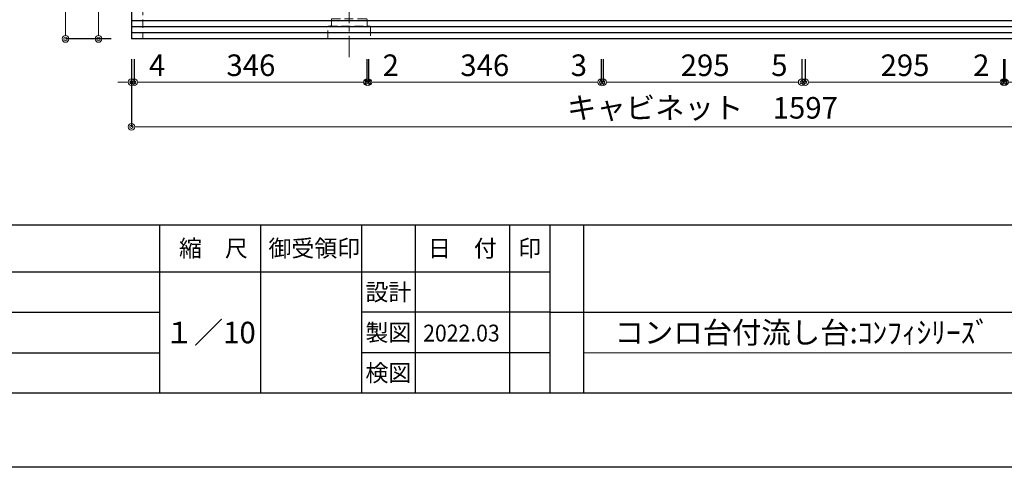
# Model space of a CAD drawing. Units: millimetres. Extents: x 0 to 4200, y 0 to 3484.
# Drawn here: x 1147 to 2610, y 0 to 664 of the extents above; entities that cross this region are included whole.
import ezdxf
from ezdxf.enums import TextEntityAlignment as Align

# ---------------------------------------------------------------- set-up
doc = ezdxf.new("R2010")
doc.units = ezdxf.units.MM
doc.linetypes.add('CENTER', pattern=[50.8, 31.75, -6.35, 6.35, -6.35])
doc.linetypes.add('DASHED', pattern=[19.05, 12.7, -6.35])
doc.layers.get('0').update_dxf_attribs({"linetype": 'CONTINUOUS'})
doc.layers.get('Defpoints').update_dxf_attribs({"color": 8, "linetype": 'CONTINUOUS'})
doc.layers.add('図面範囲', color=7, linetype='CONTINUOUS', plot=False)
for name, color, linetype in [('外形線', 3, 'CONTINUOUS'), ('文字', 3, 'CONTINUOUS'), ('枠', 54, 'CONTINUOUS')]:
    doc.layers.add(name, color=color, linetype=linetype)
for name, color, linetype, lineweight in [('寸法', 7, 'CONTINUOUS', 9), ('芯線', 8, 'CENTER', 9), ('隠れ線', 6, 'DASHED', 9)]:
    doc.layers.add(name, color=color, linetype=linetype, lineweight=lineweight)
doc.layers.add('文字位置線', color=8, linetype='CONTINUOUS', lineweight=5, plot=False)
doc.styles.add('32mm文字', font='txt', dxfattribs={"height": 32})
doc.dimstyles.new('32mm文字', dxfattribs={"dimtxt": 32, "dimasz": 10, "dimexe": 0, "dimexo": 30, "dimgap": 5, "dimtad": 1, "dimdsep": 46, "dimtxsty": '32mm文字', "dimblk": 'ORIGIN2', "dimcen": 5, "dimclrd": 256, "dimclre": 256, "dimclrt": 256, "dimadec": 0, "dimazin": 0, "dimtfac": 1, "dimtmove": 0, "dimatfit": 3, "dimldrblk": 'OPEN30', "dimfxl": 1, "dimlwd": -1, "dimarcsym": 0})

# ---------------------------------------------------------------- blocks, each defined once
blk = doc.blocks.new('_Origin2')
at = {"color": 0, "linetype": 'ByBlock', "lineweight": -2}
blk.add_line((-0.5, 0), (-1, 0), dxfattribs=at)
for radius in [0.5, 0.25]:
    blk.add_circle((0, 0), radius, dxfattribs=at)
blk = doc.blocks.new('*D8')
at = {"layer": 'Defpoints', "color": 0, "transparency": 16777216}
for p in [(1311.7, 1435.8), (1264.2, 635.8), (1313.2, 635.8)]:
    blk.add_point(p, dxfattribs=at)
at = {"layer": '寸法', "lineweight": -2, "transparency": 16777216}
for p, q in [((1281.7, 1435.8), (1264.2, 1435.8)), ((1283.2, 635.8), (1264.2, 635.8))]:
    blk.add_line(p, q, dxfattribs=at)
at = {"layer": '寸法', "transparency": 16777216}
blk.add_line((1264.2, 1425.8), (1264.2, 645.8), dxfattribs=at)
at = {"layer": '寸法', "transparency": 16777216, "xscale": 10, "yscale": 10, "zscale": 10}
for p, rotation in [((1264.2, 1435.8), 90), ((1264.2, 635.8), 270)]:
    blk.add_blockref('_Origin2', p, dxfattribs=dict(at, rotation=rotation))
at = {"layer": '寸法', "transparency": 16777216, "insert": (1243.2, 1035.8), "char_height": 32, "attachment_point": 5, "rotation": 90, "style": '32mm文字'}
blk.add_mtext('800', dxfattribs=at)
blk = doc.blocks.new('_Open30')
at = {"color": 0, "linetype": 'ByBlock', "lineweight": -2}
for p, q in [((-1, 0.27), (0, 0)), ((0, 0), (-1, -0.27)), ((0, 0), (-1, 0))]:
    blk.add_line(p, q, dxfattribs=at)
blk = doc.blocks.new('*D10')
at = {"layer": 'Defpoints', "color": 0, "transparency": 16777216}
for p in [(1313.2, 635.8), (2910.2, 635.8), (2910.2, 505.4)]:
    blk.add_point(p, dxfattribs=at)
at = {"layer": '寸法', "lineweight": -2, "transparency": 16777216}
for p, q in [((1313.2, 605.8), (1313.2, 505.4)), ((2910.2, 605.8), (2910.2, 505.4))]:
    blk.add_line(p, q, dxfattribs=at)
at = {"layer": '寸法', "transparency": 16777216}
blk.add_line((1323.2, 505.4), (2900.2, 505.4), dxfattribs=at)
at = {"layer": '寸法', "transparency": 16777216, "xscale": 10, "yscale": 10, "zscale": 10, "rotation": 180}
blk.add_blockref('_Origin2', (1313.2, 505.4), dxfattribs=at)
at = {"layer": '寸法', "transparency": 16777216, "xscale": 10, "yscale": 10, "zscale": 10}
blk.add_blockref('_Origin2', (2910.2, 505.4), dxfattribs=at)
at = {"layer": '寸法', "transparency": 16777216, "insert": (2161.7, 529.4), "char_height": 32, "attachment_point": 5, "style": '32mm文字'}
blk.add_mtext('キャビネット\u30001597', dxfattribs=at)
blk = doc.blocks.new('*D21')
at = {"layer": 'Defpoints', "color": 0, "transparency": 16777216}
for p in [(2611.2, 635.8), (2906.2, 635.8), (2906.2, 571.6)]:
    blk.add_point(p, dxfattribs=at)
at = {"layer": '寸法', "lineweight": -2, "transparency": 16777216}
for p, q in [((2611.2, 605.8), (2611.2, 571.6)), ((2906.2, 605.8), (2906.2, 571.6))]:
    blk.add_line(p, q, dxfattribs=at)
at = {"layer": '寸法', "transparency": 16777216}
blk.add_line((2621.2, 571.6), (2896.2, 571.6), dxfattribs=at)
at = {"layer": '寸法', "transparency": 16777216, "xscale": 10, "yscale": 10, "zscale": 10, "rotation": 180}
blk.add_blockref('_Origin2', (2611.2, 571.6), dxfattribs=at)
at = {"layer": '寸法', "transparency": 16777216, "xscale": 10, "yscale": 10, "zscale": 10}
blk.add_blockref('_Origin2', (2906.2, 571.6), dxfattribs=at)
at = {"layer": '寸法', "transparency": 16777216, "insert": (2759.7, 592.6), "char_height": 32, "attachment_point": 5, "style": '32mm文字'}
blk.add_mtext('295', dxfattribs=at)
blk = doc.blocks.new('*D22')
at = {"layer": 'Defpoints', "color": 0, "transparency": 16777216}
for p in [(1317.2, 635.8), (1663.2, 635.8), (1663.2, 571.6)]:
    blk.add_point(p, dxfattribs=at)
at = {"layer": '寸法', "lineweight": -2, "transparency": 16777216}
for p, q in [((1317.2, 605.8), (1317.2, 571.6)), ((1663.2, 605.8), (1663.2, 571.6))]:
    blk.add_line(p, q, dxfattribs=at)
at = {"layer": '寸法', "transparency": 16777216}
blk.add_line((1327.2, 571.6), (1653.2, 571.6), dxfattribs=at)
at = {"layer": '寸法', "transparency": 16777216, "xscale": 10, "yscale": 10, "zscale": 10, "rotation": 180}
blk.add_blockref('_Origin2', (1317.2, 571.6), dxfattribs=at)
at = {"layer": '寸法', "transparency": 16777216, "xscale": 10, "yscale": 10, "zscale": 10}
blk.add_blockref('_Origin2', (1663.2, 571.6), dxfattribs=at)
at = {"layer": '寸法', "transparency": 16777216, "insert": (1490.7, 592.6), "char_height": 32, "attachment_point": 5, "style": '32mm文字'}
blk.add_mtext('346', dxfattribs=at)
blk = doc.blocks.new('*D24')
at = {"layer": 'Defpoints', "color": 0, "transparency": 16777216}
for p in [(2609.2, 635.8), (2611.2, 635.8), (2611.2, 571.6)]:
    blk.add_point(p, dxfattribs=at)
at = {"layer": '寸法', "lineweight": -2, "transparency": 16777216}
for p, q in [((2609.2, 605.8), (2609.2, 571.6)), ((2611.2, 605.8), (2611.2, 571.6))]:
    blk.add_line(p, q, dxfattribs=at)
at = {"layer": '寸法', "transparency": 16777216}
for p, q in [((2599.2, 571.6), (2562.7, 571.6)), ((2611.2, 571.6), (2609.2, 571.6)), ((2621.2, 571.6), (2631.2, 571.6))]:
    blk.add_line(p, q, dxfattribs=at)
at = {"layer": '寸法', "transparency": 16777216, "xscale": 10, "yscale": 10, "zscale": 10}
blk.add_blockref('_Origin2', (2609.2, 571.6), dxfattribs=at)
at = {"layer": '寸法', "transparency": 16777216, "xscale": 10, "yscale": 10, "zscale": 10, "rotation": 180}
blk.add_blockref('_Origin2', (2611.2, 571.6), dxfattribs=at)
at = {"layer": '寸法', "transparency": 16777216, "insert": (2576, 592.6), "char_height": 32, "attachment_point": 5, "style": '32mm文字'}
blk.add_mtext('2', dxfattribs=at)
blk = doc.blocks.new('*D25')
at = {"layer": 'Defpoints', "color": 0, "transparency": 16777216}
for p in [(1313.2, 635.8), (1317.2, 635.8), (1317.2, 571.6)]:
    blk.add_point(p, dxfattribs=at)
at = {"layer": '寸法', "lineweight": -2, "transparency": 16777216}
for p, q in [((1313.2, 605.8), (1313.2, 571.6)), ((1317.2, 605.8), (1317.2, 571.6))]:
    blk.add_line(p, q, dxfattribs=at)
at = {"layer": '寸法', "transparency": 16777216}
for p, q in [((1303.2, 571.6), (1293.2, 571.6)), ((1313.2, 571.6), (1317.2, 571.6)), ((1327.2, 571.6), (1365.3, 571.6))]:
    blk.add_line(p, q, dxfattribs=at)
at = {"layer": '寸法', "transparency": 16777216, "xscale": 10, "yscale": 10, "zscale": 10}
blk.add_blockref('_Origin2', (1313.2, 571.6), dxfattribs=at)
at = {"layer": '寸法', "transparency": 16777216, "xscale": 10, "yscale": 10, "zscale": 10, "rotation": 180}
blk.add_blockref('_Origin2', (1317.2, 571.6), dxfattribs=at)
at = {"layer": '寸法', "transparency": 16777216, "insert": (1351.3, 592.6), "char_height": 32, "attachment_point": 5, "style": '32mm文字'}
blk.add_mtext('4', dxfattribs=at)
blk = doc.blocks.new('*D32')
at = {"layer": 'Defpoints', "color": 0, "transparency": 16777216}
for p in [(1311.7, 1525.8), (1215.2, 635.8), (1313.2, 635.8)]:
    blk.add_point(p, dxfattribs=at)
at = {"layer": '寸法', "lineweight": -2, "transparency": 16777216}
for p, q in [((1281.7, 1525.8), (1215.2, 1525.8)), ((1283.2, 635.8), (1215.2, 635.8))]:
    blk.add_line(p, q, dxfattribs=at)
at = {"layer": '寸法', "transparency": 16777216}
blk.add_line((1215.2, 1515.8), (1215.2, 645.8), dxfattribs=at)
at = {"layer": '寸法', "transparency": 16777216, "xscale": 10, "yscale": 10, "zscale": 10}
for p, rotation in [((1215.2, 1525.8), 90), ((1215.2, 635.8), 270)]:
    blk.add_blockref('_Origin2', p, dxfattribs=dict(at, rotation=rotation))
at = {"layer": '寸法', "transparency": 16777216, "insert": (1194.2, 1080.8), "char_height": 32, "attachment_point": 5, "rotation": 90, "style": '32mm文字'}
blk.add_mtext('890', dxfattribs=at)
blk = doc.blocks.new('*D55')
at = {"layer": 'Defpoints', "color": 0, "transparency": 16777216}
for p in [(1665.2, 635.8), (2011.2, 635.8), (2011.2, 571.6)]:
    blk.add_point(p, dxfattribs=at)
at = {"layer": '寸法', "lineweight": -2, "transparency": 16777216}
for p, q in [((1665.2, 605.8), (1665.2, 571.6)), ((2011.2, 605.8), (2011.2, 571.6))]:
    blk.add_line(p, q, dxfattribs=at)
at = {"layer": '寸法', "transparency": 16777216}
blk.add_line((1675.2, 571.6), (2001.2, 571.6), dxfattribs=at)
at = {"layer": '寸法', "transparency": 16777216, "xscale": 10, "yscale": 10, "zscale": 10, "rotation": 180}
blk.add_blockref('_Origin2', (1665.2, 571.6), dxfattribs=at)
at = {"layer": '寸法', "transparency": 16777216, "xscale": 10, "yscale": 10, "zscale": 10}
blk.add_blockref('_Origin2', (2011.2, 571.6), dxfattribs=at)
at = {"layer": '寸法', "transparency": 16777216, "insert": (1838.2, 592.6), "char_height": 32, "attachment_point": 5, "style": '32mm文字'}
blk.add_mtext('346', dxfattribs=at)
blk = doc.blocks.new('*D56')
at = {"layer": 'Defpoints', "color": 0, "transparency": 16777216}
for p in [(1663.2, 635.8), (1665.2, 635.8), (1665.2, 571.6)]:
    blk.add_point(p, dxfattribs=at)
at = {"layer": '寸法', "lineweight": -2, "transparency": 16777216}
for p, q in [((1663.2, 605.8), (1663.2, 571.6)), ((1665.2, 605.8), (1665.2, 571.6))]:
    blk.add_line(p, q, dxfattribs=at)
at = {"layer": '寸法', "transparency": 16777216}
for p, q in [((1653.2, 571.6), (1643.2, 571.6)), ((1663.2, 571.6), (1665.2, 571.6)), ((1675.2, 571.6), (1711.8, 571.6))]:
    blk.add_line(p, q, dxfattribs=at)
at = {"layer": '寸法', "transparency": 16777216, "xscale": 10, "yscale": 10, "zscale": 10}
blk.add_blockref('_Origin2', (1663.2, 571.6), dxfattribs=at)
at = {"layer": '寸法', "transparency": 16777216, "xscale": 10, "yscale": 10, "zscale": 10, "rotation": 180}
blk.add_blockref('_Origin2', (1665.2, 571.6), dxfattribs=at)
at = {"layer": '寸法', "transparency": 16777216, "insert": (1698.5, 592.6), "char_height": 32, "attachment_point": 5, "style": '32mm文字'}
blk.add_mtext('2', dxfattribs=at)
blk = doc.blocks.new('*D42')
at = {"layer": 'Defpoints', "color": 0, "transparency": 16777216}
for p in [(2011.2, 635.8), (2014.2, 635.8), (2014.2, 571.6)]:
    blk.add_point(p, dxfattribs=at)
at = {"layer": '寸法', "lineweight": -2, "transparency": 16777216}
for p, q in [((2011.2, 605.8), (2011.2, 571.6)), ((2014.2, 605.8), (2014.2, 571.6))]:
    blk.add_line(p, q, dxfattribs=at)
at = {"layer": '寸法', "transparency": 16777216}
for p, q in [((2001.2, 571.6), (1964.7, 571.6)), ((2014.2, 571.6), (2011.2, 571.6)), ((2024.2, 571.6), (2034.2, 571.6))]:
    blk.add_line(p, q, dxfattribs=at)
at = {"layer": '寸法', "transparency": 16777216, "xscale": 10, "yscale": 10, "zscale": 10}
blk.add_blockref('_Origin2', (2011.2, 571.6), dxfattribs=at)
at = {"layer": '寸法', "transparency": 16777216, "xscale": 10, "yscale": 10, "zscale": 10, "rotation": 180}
blk.add_blockref('_Origin2', (2014.2, 571.6), dxfattribs=at)
at = {"layer": '寸法', "transparency": 16777216, "insert": (1978, 592.6), "char_height": 32, "attachment_point": 5, "style": '32mm文字'}
blk.add_mtext('3', dxfattribs=at)
blk = doc.blocks.new('*D43')
at = {"layer": 'Defpoints', "color": 0, "transparency": 16777216}
for p in [(2314.2, 635.8), (2609.2, 635.8), (2609.2, 571.6)]:
    blk.add_point(p, dxfattribs=at)
at = {"layer": '寸法', "lineweight": -2, "transparency": 16777216}
for p, q in [((2314.2, 605.8), (2314.2, 571.6)), ((2609.2, 605.8), (2609.2, 571.6))]:
    blk.add_line(p, q, dxfattribs=at)
at = {"layer": '寸法', "transparency": 16777216}
blk.add_line((2324.2, 571.6), (2599.2, 571.6), dxfattribs=at)
at = {"layer": '寸法', "transparency": 16777216, "xscale": 10, "yscale": 10, "zscale": 10, "rotation": 180}
blk.add_blockref('_Origin2', (2314.2, 571.6), dxfattribs=at)
at = {"layer": '寸法', "transparency": 16777216, "xscale": 10, "yscale": 10, "zscale": 10}
blk.add_blockref('_Origin2', (2609.2, 571.6), dxfattribs=at)
at = {"layer": '寸法', "transparency": 16777216, "insert": (2462.7, 592.6), "char_height": 32, "attachment_point": 5, "style": '32mm文字'}
blk.add_mtext('295', dxfattribs=at)
blk = doc.blocks.new('*D78')
at = {"layer": 'Defpoints', "color": 0, "transparency": 16777216}
for p in [(2309.2, 635.8), (2314.2, 635.8), (2314.2, 571.6)]:
    blk.add_point(p, dxfattribs=at)
at = {"layer": '寸法', "lineweight": -2, "transparency": 16777216}
for p, q in [((2309.2, 605.8), (2309.2, 571.6)), ((2314.2, 605.8), (2314.2, 571.6))]:
    blk.add_line(p, q, dxfattribs=at)
at = {"layer": '寸法', "transparency": 16777216}
for p, q in [((2299.2, 571.6), (2262.7, 571.6)), ((2314.2, 571.6), (2309.2, 571.6)), ((2324.2, 571.6), (2334.2, 571.6))]:
    blk.add_line(p, q, dxfattribs=at)
at = {"layer": '寸法', "transparency": 16777216, "xscale": 10, "yscale": 10, "zscale": 10}
blk.add_blockref('_Origin2', (2309.2, 571.6), dxfattribs=at)
at = {"layer": '寸法', "transparency": 16777216, "xscale": 10, "yscale": 10, "zscale": 10, "rotation": 180}
blk.add_blockref('_Origin2', (2314.2, 571.6), dxfattribs=at)
at = {"layer": '寸法', "transparency": 16777216, "insert": (2276, 592.6), "char_height": 32, "attachment_point": 5, "style": '32mm文字'}
blk.add_mtext('5', dxfattribs=at)
blk = doc.blocks.new('*D79')
at = {"layer": 'Defpoints', "color": 0, "transparency": 16777216}
for p in [(2014.2, 635.8), (2309.2, 635.8), (2309.2, 571.6)]:
    blk.add_point(p, dxfattribs=at)
at = {"layer": '寸法', "lineweight": -2, "transparency": 16777216}
for p, q in [((2014.2, 605.8), (2014.2, 571.6)), ((2309.2, 605.8), (2309.2, 571.6))]:
    blk.add_line(p, q, dxfattribs=at)
at = {"layer": '寸法', "transparency": 16777216}
blk.add_line((2024.2, 571.6), (2299.2, 571.6), dxfattribs=at)
at = {"layer": '寸法', "transparency": 16777216, "xscale": 10, "yscale": 10, "zscale": 10, "rotation": 180}
blk.add_blockref('_Origin2', (2014.2, 571.6), dxfattribs=at)
at = {"layer": '寸法', "transparency": 16777216, "xscale": 10, "yscale": 10, "zscale": 10}
blk.add_blockref('_Origin2', (2309.2, 571.6), dxfattribs=at)
at = {"layer": '寸法', "transparency": 16777216, "insert": (2165.7, 592.6), "char_height": 32, "attachment_point": 5, "style": '32mm文字'}
blk.add_mtext('295', dxfattribs=at)

msp = doc.modelspace()

# ---------------------------------------------------------------- linework, layer by layer
at = {"layer": '図面範囲'}
msp.add_lwpolyline([(0, 2970), (4200, 2970), (4200, 0), (0, 0)], close=True, dxfattribs=at)
at = {"layer": '外形線'}
for p in [(1313.244, 1407.839), (2910.244, 635.839)]:
    msp.add_line(p, (1313.244, 635.839), dxfattribs=at)
at = {"layer": '外形線', "color": 14}
for p, q in [((2910.244, 662.839), (1313.244, 662.839)), ((2910.244, 653.839), (1313.244, 653.839)), ((2910.244, 644.839), (1313.244, 644.839))]:
    msp.add_line(p, q, dxfattribs=at)
at = {"layer": '文字位置線'}
msp.add_line((1985, 170), (3185, 170), dxfattribs=at)
at = {"layer": '枠', "color": 54, "linetype": 'Continuous'}
for p, q in [((195, 360), (4005, 360)), ((1355, 360), (1355, 110)), ((1505, 360), (1505, 110)), ((1655, 360), (1655, 110)), ((1735, 360), (1735, 110)), ((1935, 360), (1935, 110)), ((1985, 360), (1985, 110)), ((1935, 230), (2635, 230))]:
    msp.add_line(p, q, dxfattribs=at)
at = {"layer": '枠', "color": 134, "linetype": 'Continuous'}
for p, q in [((1875, 360), (1875, 110)), ((245, 290), (1935, 290)), ((245, 230), (1355, 230)), ((1935, 230), (1655, 230)), ((245, 170), (1355, 170)), ((1935, 170), (1655, 170))]:
    msp.add_line(p, q, dxfattribs=at)
at = {"layer": '枠', "color": 54, "linetype": 'Continuous'}
msp.add_lwpolyline([(195, 110), (195, 2860), (4005, 2860), (4005, 110)], close=True, dxfattribs=at)
at = {"layer": '芯線'}
msp.add_line((1636.744, 608.617), (1636.744, 1295.829), dxfattribs=at)
at = {"layer": '隠れ線', "color": 3}
msp.add_line((1330.244, 1407.839), (1330.244, 635.839), dxfattribs=at)
at = {"layer": '隠れ線'}
msp.add_lwpolyline([(1664.744, 654.839, -0.41421356), (1663.244, 656.339), (1663.244, 664.339, 0.41421356), (1661.744, 665.839), (1611.744, 665.839, 0.41421356), (1610.244, 664.339), (1610.244, 656.339, -0.41421356), (1608.744, 654.839)], format="xyb", dxfattribs=at)
msp.add_lwpolyline([(1604.994, 653.339, -0.41421356), (1606.494, 654.839), (1666.994, 654.839, -0.41421356), (1668.494, 653.339), (1668.494, 635.839), (1604.994, 635.839)], format="xyb", close=True, dxfattribs=at)

# ---------------------------------------------------------------- texts
at = {"layer": '文字', "linetype": 'Continuous', "style": '32mm文字'}
for s, height, p in [('縮\u3000尺', 25, (1435, 325)), ('御受領印', 25, (1585, 325)), ('日\u3000付', 25, (1805, 325)), ('印', 25, (1905, 325)), ('設計', 25, (1695, 260)), ('１／10', 32, (1430, 200)), ('コンロ台付流し台:ｺﾝﾌｨｼﾘｰｽﾞ', 32, (2310, 200)), ('製図', 25, (1695, 200)), ('検図', 25, (1695, 140))]:
    msp.add_text(s, height=height, dxfattribs=at).set_placement(p, align=Align.MIDDLE_CENTER)
msp.add_text('2022.03', height=25, dxfattribs=at).set_placement((1746.708, 186.691), (1860.414, 186.691), align=Align.FIT)

# ---------------------------------------------------------------- dimensions: what is measured, and where the dimension line sits
at = {"layer": '寸法'}
for base, p1, picture, middle in [((1215.218, 635.839), (1311.744, 1525.839), '*D32', (1194.218, 1080.839)), ((1264.195, 635.839), (1311.744, 1435.839), '*D8', (1243.195, 1035.839))]:
    dim = msp.add_linear_dim(base=base, p1=p1, p2=(1313.244, 635.839), angle=90, dimstyle='32mm文字', override={"dimclrd": 256, "dimclre": 256, "dimclrt": 256}, dxfattribs=at)
    dim.commit()
    dim.dimension.update_dxf_attribs({"geometry": picture, "text_midpoint": middle})
for base, p1, p2, picture, middle in [((1317.244, 571.569), (1313.244, 635.839), (1317.244, 635.839), '*D25', (1351.259, 571.569)), ((1663.244, 571.569), (1317.244, 635.839), (1663.244, 635.839), '*D22', (1490.744, 571.569)), ((1665.244, 571.569), (1663.244, 635.839), (1665.244, 635.839), '*D56', (1698.528, 571.569)), ((2011.244, 571.569), (1665.244, 635.839), (2011.244, 635.839), '*D55', (1838.244, 571.569)), ((2014.244, 571.569), (2011.244, 635.839), (2014.244, 635.839), '*D42', (1977.959, 571.569)), ((2309.244, 571.569), (2014.244, 635.839), (2309.244, 635.839), '*D79', (2165.744, 571.569)), ((2314.244, 571.569), (2309.244, 635.839), (2314.244, 635.839), '*D78', (2275.959, 571.569)), ((2609.244, 571.569), (2314.244, 635.839), (2609.244, 635.839), '*D43', (2462.744, 571.569)), ((2611.244, 571.569), (2609.244, 635.839), (2611.244, 635.839), '*D24', (2575.959, 571.569)), ((2906.244, 571.569), (2611.244, 635.839), (2906.244, 635.839), '*D21', (2759.744, 571.569))]:
    dim = msp.add_linear_dim(base=base, p1=p1, p2=p2, dimstyle='32mm文字', override={"dimclrd": 256, "dimclre": 256, "dimclrt": 256}, dxfattribs=at)
    dim.commit()
    dim.dimension.update_dxf_attribs({"geometry": picture, "text_midpoint": middle, "dimtype": 160})
dim = msp.add_linear_dim(base=(2910.244, 505.421), p1=(1313.244, 635.839), p2=(2910.244, 635.839), text='キャビネット\u3000<>', dimstyle='32mm文字', override={"dimclrd": 256, "dimclre": 256, "dimclrt": 256}, dxfattribs=at)
dim.commit()
dim.dimension.update_dxf_attribs({"geometry": '*D10', "text_midpoint": (2161.744, 505.421), "dimtype": 160})

doc.saveas('drawing.dxf')
